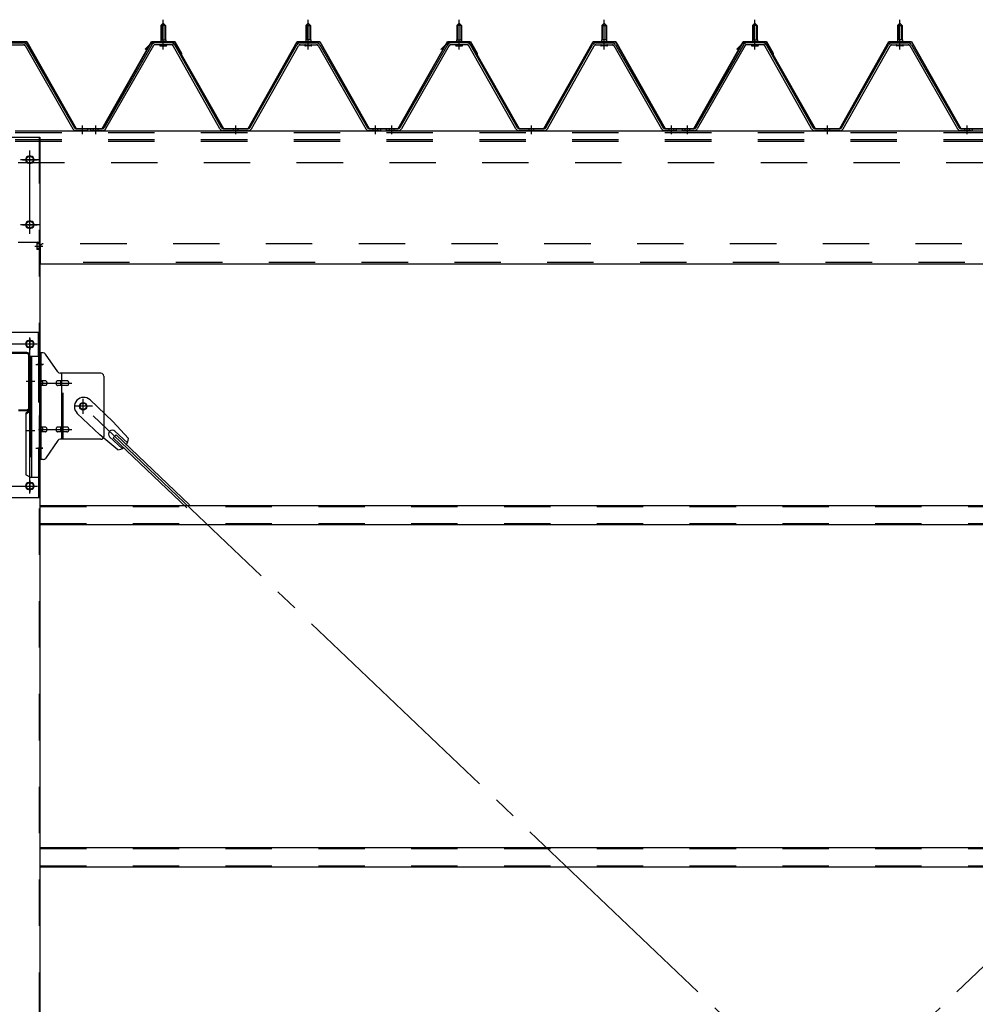
# Model space of a CAD drawing. Extents: x 868 to 32764, y 310 to 22484.
# Drawn here: x 21614 to 23262, y 17129 to 18826 of the extents above; entities that cross this region are included whole.
import ezdxf

# ---------------------------------------------------------------- set-up
doc = ezdxf.new("R2010")
doc.units = 0
doc.header["$LTSCALE"] = 80
for name, pattern in [('1PL-M', [15, 12, -1, 1, -1]), ('1PL-SL', [6.5, 5, -0.5, 0.5, -0.5]), ('HIDE-M', [2, 1, -1])]:
    doc.linetypes.add(name, pattern=pattern)
for name, color, linetype in [('パネル受フレ-ム', 1, 'CONTINUOUS'), ('ブレ-ス', 3, 'CONTINUOUS'), ('ブレ-ス取付金物', 2, 'CONTINUOUS'), ('ヨドル-フ88', 2, 'CONTINUOUS'), ('後柱', 3, 'CONTINUOUS'), ('後桁', 3, 'CONTINUOUS'), ('梁', 3, 'CONTINUOUS'), ('梁取付金具', 2, 'CONTINUOUS'), ('胴縁', 1, 'CONTINUOUS')]:
    doc.layers.add(name, color=color, linetype=linetype)

msp = doc.modelspace()

# ---------------------------------------------------------------- linework, layer by layer
at = {"layer": 'パネル受フレ-ム', "color": 6, "linetype": '1PL-M'}
for p, q in [((21861.9, 18775), (21861.9, 18826.5)), ((22111.9, 18775), (22111.9, 18826.5)), ((22371.9, 18775), (22371.9, 18826.5)), ((22371.9, 18775), (22371.9, 18826.5)), ((22621.9, 18775), (22621.9, 18826.5)), ((22621.9, 18775), (22621.9, 18826.5)), ((22881.9, 18775), (22881.9, 18826.5)), ((23131.9, 18775), (23131.9, 18826.5)), ((21722.9, 18629), (21722.9, 18644.2)), ((21745.9, 18629), (21745.9, 18644.2)), ((21986.9, 18629), (21986.9, 18644.2)), ((22227.9, 18629), (22227.9, 18644.2)), ((22255.9, 18629), (22255.9, 18644.2)), ((22255.9, 18629), (22255.9, 18644.2)), ((22496.9, 18629), (22496.9, 18644.2)), ((22496.9, 18629), (22496.9, 18644.2)), ((22737.9, 18629), (22737.9, 18644.2)), ((22737.9, 18629), (22737.9, 18644.2)), ((22765.9, 18629), (22765.9, 18644.2)), ((23006.9, 18629), (23006.9, 18644.2)), ((23247.9, 18629), (23247.9, 18644.2))]:
    msp.add_line(p, q, dxfattribs=at)
at = {"layer": 'パネル受フレ-ム'}
for p, q in [((21857.9, 18816.5), (21861.9, 18820.5)), ((21857.9, 18816.5), (21857.9, 18791.5)), ((21865.9, 18816.5), (21857.9, 18816.5)), ((21861.9, 18820.5), (21865.9, 18816.5)), ((21865.9, 18816.5), (21865.9, 18791.5)), ((22111.9, 18820.5), (22107.9, 18816.5)), ((22107.9, 18816.5), (22115.9, 18816.5)), ((22107.9, 18816.5), (22107.9, 18791.5)), ((22115.9, 18816.5), (22111.9, 18820.5)), ((22115.9, 18816.5), (22115.9, 18791.5)), ((22367.9, 18816.5), (22371.9, 18820.5)), ((22367.9, 18816.5), (22371.9, 18820.5)), ((22367.9, 18816.5), (22367.9, 18791.5)), ((22375.9, 18816.5), (22367.9, 18816.5)), ((22367.9, 18816.5), (22367.9, 18791.5)), ((22375.9, 18816.5), (22367.9, 18816.5)), ((22371.9, 18820.5), (22375.9, 18816.5)), ((22371.9, 18820.5), (22375.9, 18816.5)), ((22375.9, 18816.5), (22375.9, 18791.5)), ((22375.9, 18816.5), (22375.9, 18791.5)), ((22621.9, 18820.5), (22617.9, 18816.5)), ((22621.9, 18820.5), (22617.9, 18816.5)), ((22617.9, 18816.5), (22625.9, 18816.5)), ((22617.9, 18816.5), (22617.9, 18791.5)), ((22617.9, 18816.5), (22625.9, 18816.5)), ((22617.9, 18816.5), (22617.9, 18791.5)), ((22625.9, 18816.5), (22621.9, 18820.5)), ((22625.9, 18816.5), (22621.9, 18820.5)), ((22625.9, 18816.5), (22625.9, 18791.5)), ((22625.9, 18816.5), (22625.9, 18791.5)), ((22877.9, 18816.5), (22881.9, 18820.5)), ((22877.9, 18816.5), (22877.9, 18791.5)), ((22885.9, 18816.5), (22877.9, 18816.5)), ((22881.9, 18820.5), (22885.9, 18816.5)), ((22885.9, 18816.5), (22885.9, 18791.5)), ((23131.9, 18820.5), (23127.9, 18816.5)), ((23127.9, 18816.5), (23135.9, 18816.5)), ((23127.9, 18816.5), (23127.9, 18791.5)), ((23135.9, 18816.5), (23131.9, 18820.5)), ((23135.9, 18816.5), (23135.9, 18791.5)), ((21592.7, 18786.5), (21621.2, 18786.5)), ((21592.7, 18783.3), (21621.2, 18783.3)), ((21624, 18781.7), (21706.2, 18638.2)), ((21626.8, 18783.3), (21709, 18639.8)), ((21842.1, 18783.3), (21759.8, 18639.8)), ((21844.9, 18781.7), (21762.6, 18638.2)), ((21876.2, 18786.5), (21847.6, 18786.5)), ((21876.2, 18783.3), (21847.6, 18783.3)), ((21856, 18787.5), (21867.8, 18787.5)), ((21856, 18786.5), (21856, 18787.5)), ((21856.9, 18781.3), (21866.9, 18781.3)), ((21857.7, 18791.5), (21866.2, 18791.5)), ((21857.7, 18791.5), (21857.7, 18787.5)), ((21866.2, 18791.5), (21866.2, 18787.5)), ((21867.8, 18787.5), (21867.8, 18786.5)), ((21959.7, 18638.2), (21879, 18781.6)), ((21962.5, 18639.8), (21881.8, 18783.2)), ((22011.3, 18639.8), (22092.1, 18783.2)), ((22014.1, 18638.2), (22094.9, 18781.6)), ((22097.7, 18786.5), (22126.2, 18786.5)), ((22097.7, 18783.3), (22126.2, 18783.3)), ((22106, 18787.5), (22106, 18786.5)), ((22117.8, 18787.5), (22106, 18787.5)), ((22116.9, 18781.3), (22106.9, 18781.3)), ((22107.7, 18791.5), (22107.7, 18787.5)), ((22116.2, 18791.5), (22107.7, 18791.5)), ((22116.2, 18791.5), (22116.2, 18787.5)), ((22117.8, 18786.5), (22117.8, 18787.5)), ((22129, 18781.7), (22211.2, 18638.2)), ((22131.8, 18783.3), (22214, 18639.8)), ((22352.1, 18783.3), (22269.8, 18639.8)), ((22352.1, 18783.3), (22269.8, 18639.8)), ((22354.9, 18781.7), (22272.6, 18638.2)), ((22354.9, 18781.7), (22272.6, 18638.2)), ((22386.2, 18786.5), (22357.6, 18786.5)), ((22386.2, 18786.5), (22357.6, 18786.5)), ((22386.2, 18783.3), (22357.6, 18783.3)), ((22386.2, 18783.3), (22357.6, 18783.3)), ((22366, 18787.5), (22377.8, 18787.5)), ((22366, 18786.5), (22366, 18787.5)), ((22366, 18787.5), (22377.8, 18787.5)), ((22366, 18786.5), (22366, 18787.5)), ((22366.9, 18781.3), (22376.9, 18781.3)), ((22366.9, 18781.3), (22376.9, 18781.3)), ((22367.7, 18791.5), (22376.2, 18791.5)), ((22367.7, 18791.5), (22367.7, 18787.5)), ((22367.7, 18791.5), (22376.2, 18791.5)), ((22367.7, 18791.5), (22367.7, 18787.5)), ((22376.2, 18791.5), (22376.2, 18787.5)), ((22376.2, 18791.5), (22376.2, 18787.5)), ((22377.8, 18787.5), (22377.8, 18786.5)), ((22377.8, 18787.5), (22377.8, 18786.5)), ((22469.7, 18638.2), (22389, 18781.6)), ((22469.7, 18638.2), (22389, 18781.6)), ((22472.5, 18639.8), (22391.8, 18783.2)), ((22472.5, 18639.8), (22391.8, 18783.2)), ((22521.3, 18639.8), (22602.1, 18783.2)), ((22521.3, 18639.8), (22602.1, 18783.2)), ((22524.1, 18638.2), (22604.9, 18781.6)), ((22524.1, 18638.2), (22604.9, 18781.6)), ((22607.7, 18786.5), (22636.2, 18786.5)), ((22607.7, 18786.5), (22636.2, 18786.5)), ((22607.7, 18783.3), (22636.2, 18783.3)), ((22607.7, 18783.3), (22636.2, 18783.3)), ((22616, 18787.5), (22616, 18786.5)), ((22627.8, 18787.5), (22616, 18787.5)), ((22616, 18787.5), (22616, 18786.5)), ((22627.8, 18787.5), (22616, 18787.5)), ((22626.9, 18781.3), (22616.9, 18781.3)), ((22626.9, 18781.3), (22616.9, 18781.3)), ((22617.7, 18791.5), (22617.7, 18787.5)), ((22626.2, 18791.5), (22617.7, 18791.5)), ((22617.7, 18791.5), (22617.7, 18787.5)), ((22626.2, 18791.5), (22617.7, 18791.5)), ((22626.2, 18791.5), (22626.2, 18787.5)), ((22626.2, 18791.5), (22626.2, 18787.5)), ((22627.8, 18786.5), (22627.8, 18787.5)), ((22627.8, 18786.5), (22627.8, 18787.5)), ((22639, 18781.7), (22721.2, 18638.2)), ((22639, 18781.7), (22721.2, 18638.2)), ((22641.8, 18783.3), (22724, 18639.8)), ((22641.8, 18783.3), (22724, 18639.8)), ((22862.1, 18783.3), (22779.8, 18639.8)), ((22864.9, 18781.7), (22782.6, 18638.2)), ((22896.2, 18786.5), (22867.6, 18786.5)), ((22896.2, 18783.3), (22867.6, 18783.3)), ((22876, 18787.5), (22887.8, 18787.5)), ((22876, 18786.5), (22876, 18787.5)), ((22876.9, 18781.3), (22886.9, 18781.3)), ((22877.7, 18791.5), (22886.2, 18791.5)), ((22877.7, 18791.5), (22877.7, 18787.5)), ((22886.2, 18791.5), (22886.2, 18787.5)), ((22887.8, 18787.5), (22887.8, 18786.5)), ((22979.7, 18638.2), (22899, 18781.6)), ((22982.5, 18639.8), (22901.8, 18783.2)), ((23031.3, 18639.8), (23112.1, 18783.2)), ((23034.1, 18638.2), (23114.9, 18781.6)), ((23117.7, 18786.5), (23146.2, 18786.5)), ((23117.7, 18783.3), (23146.2, 18783.3)), ((23126, 18787.5), (23126, 18786.5)), ((23137.8, 18787.5), (23126, 18787.5)), ((23136.9, 18781.3), (23126.9, 18781.3)), ((23127.7, 18791.5), (23127.7, 18787.5)), ((23136.2, 18791.5), (23127.7, 18791.5)), ((23136.2, 18791.5), (23136.2, 18787.5)), ((23137.8, 18786.5), (23137.8, 18787.5)), ((23149, 18781.7), (23231.2, 18638.2)), ((23151.8, 18783.3), (23234, 18639.8)), ((21729.9, 18635), (21710.9, 18635)), ((21711.8, 18638.2), (21731.9, 18638.2)), ((21711.8, 18635), (21731.9, 18635)), ((21731.9, 18635), (21731.9, 18638.2)), ((21736.9, 18635), (21736.9, 18638.2)), ((21757.1, 18638.2), (21736.9, 18638.2)), ((21736.9, 18635), (21736.9, 18638.2)), ((21757.1, 18635), (21736.9, 18635)), ((22008.6, 18638.2), (21965.3, 18638.2)), ((22008.6, 18635), (21965.3, 18635)), ((22234.9, 18635), (22215.9, 18635)), ((22216.8, 18638.2), (22236.9, 18638.2)), ((22216.8, 18635), (22236.9, 18635)), ((22236.9, 18635), (22236.9, 18638.2)), ((22246.9, 18635), (22246.9, 18638.2)), ((22267.1, 18638.2), (22246.9, 18638.2)), ((22246.9, 18635), (22246.9, 18638.2)), ((22246.9, 18635), (22246.9, 18638.2)), ((22267.1, 18638.2), (22246.9, 18638.2)), ((22246.9, 18635), (22246.9, 18638.2)), ((22267.1, 18635), (22246.9, 18635)), ((22267.1, 18635), (22246.9, 18635)), ((22518.6, 18638.2), (22475.3, 18638.2)), ((22518.6, 18638.2), (22475.3, 18638.2)), ((22518.6, 18635), (22475.3, 18635)), ((22518.6, 18635), (22475.3, 18635)), ((22744.9, 18635), (22725.9, 18635)), ((22744.9, 18635), (22725.9, 18635)), ((22726.8, 18638.2), (22746.9, 18638.2)), ((22726.8, 18638.2), (22746.9, 18638.2)), ((22726.8, 18635), (22746.9, 18635)), ((22726.8, 18635), (22746.9, 18635)), ((22746.9, 18635), (22746.9, 18638.2)), ((22746.9, 18635), (22746.9, 18638.2)), ((22756.9, 18635), (22756.9, 18638.2)), ((22777.1, 18638.2), (22756.9, 18638.2)), ((22756.9, 18635), (22756.9, 18638.2)), ((22777.1, 18635), (22756.9, 18635)), ((23028.6, 18638.2), (22985.3, 18638.2)), ((23028.6, 18635), (22985.3, 18635)), ((23254.9, 18635), (23235.9, 18635)), ((23236.8, 18638.2), (23256.9, 18638.2)), ((23236.8, 18635), (23256.9, 18635)), ((23256.9, 18635), (23256.9, 18638.2))]:
    msp.add_line(p, q, dxfattribs=at)
at = {"layer": 'パネル受フレ-ム', "color": 6}
for p, q in [((21858.9, 18816.5), (21858.6, 18817.1)), ((21858.9, 18816.5), (21858.9, 18791.5)), ((21864.9, 18816.5), (21865.3, 18817.1)), ((21864.9, 18816.5), (21864.9, 18791.5)), ((22108.9, 18816.5), (22108.6, 18817.1)), ((22108.9, 18816.5), (22108.9, 18791.5)), ((22114.9, 18816.5), (22115.3, 18817.1)), ((22114.9, 18816.5), (22114.9, 18791.5)), ((22368.9, 18816.5), (22368.6, 18817.1)), ((22368.9, 18816.5), (22368.6, 18817.1)), ((22368.9, 18816.5), (22368.9, 18791.5)), ((22368.9, 18816.5), (22368.9, 18791.5)), ((22374.9, 18816.5), (22375.3, 18817.1)), ((22374.9, 18816.5), (22375.3, 18817.1)), ((22374.9, 18816.5), (22374.9, 18791.5)), ((22374.9, 18816.5), (22374.9, 18791.5)), ((22618.9, 18816.5), (22618.6, 18817.1)), ((22618.9, 18816.5), (22618.6, 18817.1)), ((22618.9, 18816.5), (22618.9, 18791.5)), ((22618.9, 18816.5), (22618.9, 18791.5)), ((22624.9, 18816.5), (22625.3, 18817.1)), ((22624.9, 18816.5), (22625.3, 18817.1)), ((22624.9, 18816.5), (22624.9, 18791.5)), ((22624.9, 18816.5), (22624.9, 18791.5)), ((22878.9, 18816.5), (22878.6, 18817.1)), ((22878.9, 18816.5), (22878.9, 18791.5)), ((22884.9, 18816.5), (22885.3, 18817.1)), ((22884.9, 18816.5), (22884.9, 18791.5)), ((23128.9, 18816.5), (23128.6, 18817.1)), ((23128.9, 18816.5), (23128.9, 18791.5)), ((23134.9, 18816.5), (23135.3, 18817.1)), ((23134.9, 18816.5), (23134.9, 18791.5))]:
    msp.add_line(p, q, dxfattribs=at)
at = {"layer": 'パネル受フレ-ム', "color": 6, "linetype": 'HIDE-M'}
for p, q in [((21741.9, 18635), (21741.9, 18638.2)), ((21749.9, 18635), (21749.9, 18638.2)), ((21982.9, 18635), (21982.9, 18638.2)), ((21990.9, 18635), (21990.9, 18638.2)), ((22223.9, 18635), (22223.9, 18638.2)), ((22231.9, 18635), (22231.9, 18638.2)), ((22251.9, 18635), (22251.9, 18638.2)), ((22251.9, 18635), (22251.9, 18638.2)), ((22259.9, 18635), (22259.9, 18638.2)), ((22259.9, 18635), (22259.9, 18638.2)), ((22492.9, 18635), (22492.9, 18638.2)), ((22492.9, 18635), (22492.9, 18638.2)), ((22500.9, 18635), (22500.9, 18638.2)), ((22500.9, 18635), (22500.9, 18638.2)), ((22733.9, 18635), (22733.9, 18638.2)), ((22733.9, 18635), (22733.9, 18638.2)), ((22741.9, 18635), (22741.9, 18638.2)), ((22741.9, 18635), (22741.9, 18638.2)), ((22761.9, 18635), (22761.9, 18638.2)), ((22769.9, 18635), (22769.9, 18638.2)), ((23002.9, 18635), (23002.9, 18638.2)), ((23010.9, 18635), (23010.9, 18638.2)), ((23243.9, 18635), (23243.9, 18638.2)), ((23251.9, 18635), (23251.9, 18638.2))]:
    msp.add_line(p, q, dxfattribs=at)
at = {"layer": 'パネル受フレ-ム'}
for centre, radius, start, end in [((21621.2, 18780.1), 6.4, 29.8197, 90), ((21621.2, 18780.1), 3.2, 29.8197, 90), ((21847.6, 18780.1), 6.4, 90, 150.1803), ((21847.6, 18780.1), 3.2, 90, 150.1803), ((21856.9, 18782.3), 1, 90, 270), ((21866.9, 18782.3), 1, 270, 90), ((21876.2, 18780.1), 6.4, 29.3816, 90), ((21876.2, 18780.1), 3.2, 29.3816, 90), ((22097.7, 18780.1), 6.4, 90, 150.6184), ((22097.7, 18780.1), 3.2, 90, 150.6184), ((22106.9, 18782.3), 1, 90, 270), ((22116.9, 18782.3), 1, 270, 90), ((22126.2, 18780.1), 6.4, 29.8197, 90), ((22126.2, 18780.1), 3.2, 29.8197, 90), ((22357.6, 18780.1), 6.4, 90, 150.1803), ((22357.6, 18780.1), 6.4, 90, 150.1803), ((22357.6, 18780.1), 3.2, 90, 150.1803), ((22357.6, 18780.1), 3.2, 90, 150.1803), ((22366.9, 18782.3), 1, 90, 270), ((22366.9, 18782.3), 1, 90, 270), ((22376.9, 18782.3), 1, 270, 90), ((22376.9, 18782.3), 1, 270, 90), ((22386.2, 18780.1), 6.4, 29.3816, 90), ((22386.2, 18780.1), 6.4, 29.3816, 90), ((22386.2, 18780.1), 3.2, 29.3816, 90), ((22386.2, 18780.1), 3.2, 29.3816, 90), ((22607.7, 18780.1), 6.4, 90, 150.6184), ((22607.7, 18780.1), 6.4, 90, 150.6184), ((22607.7, 18780.1), 3.2, 90, 150.6184), ((22607.7, 18780.1), 3.2, 90, 150.6184), ((22616.9, 18782.3), 1, 90, 270), ((22616.9, 18782.3), 1, 90, 270), ((22626.9, 18782.3), 1, 270, 90), ((22626.9, 18782.3), 1, 270, 90), ((22636.2, 18780.1), 6.4, 29.8197, 90), ((22636.2, 18780.1), 6.4, 29.8197, 90), ((22636.2, 18780.1), 3.2, 29.8197, 90), ((22636.2, 18780.1), 3.2, 29.8197, 90), ((22867.6, 18780.1), 6.4, 90, 150.1803), ((22867.6, 18780.1), 3.2, 90, 150.1803), ((22876.9, 18782.3), 1, 90, 270), ((22886.9, 18782.3), 1, 270, 90), ((22896.2, 18780.1), 6.4, 29.3816, 90), ((22896.2, 18780.1), 3.2, 29.3816, 90), ((23117.7, 18780.1), 6.4, 90, 150.6184), ((23117.7, 18780.1), 3.2, 90, 150.6184), ((23126.9, 18782.3), 1, 90, 270), ((23136.9, 18782.3), 1, 270, 90), ((23146.2, 18780.1), 6.4, 29.8197, 90), ((23146.2, 18780.1), 3.2, 29.8197, 90), ((21711.8, 18641.4), 3.2, 209.8197, 270), ((21757.1, 18641.4), 3.2, 270, 330.1803), ((21965.3, 18641.4), 3.2, 209.3816, 270), ((22008.6, 18641.4), 3.2, 270, 330.6184), ((22216.8, 18641.4), 3.2, 209.8197, 270), ((22267.1, 18641.4), 3.2, 270, 330.1803), ((22267.1, 18641.4), 3.2, 270, 330.1803), ((22475.3, 18641.4), 3.2, 209.3816, 270), ((22475.3, 18641.4), 3.2, 209.3816, 270), ((22518.6, 18641.4), 3.2, 270, 330.6184), ((22518.6, 18641.4), 3.2, 270, 330.6184), ((22726.8, 18641.4), 3.2, 209.8197, 270), ((22726.8, 18641.4), 3.2, 209.8197, 270), ((22777.1, 18641.4), 3.2, 270, 330.1803), ((22985.3, 18641.4), 3.2, 209.3816, 270), ((23028.6, 18641.4), 3.2, 270, 330.6184), ((23236.8, 18641.4), 3.2, 209.8197, 270), ((21711.8, 18641.4), 6.4, 209.8197, 270), ((21757.1, 18641.4), 6.4, 270, 330.1803), ((21965.3, 18641.4), 6.4, 209.3816, 270), ((22008.6, 18641.4), 6.4, 270, 330.6184), ((22216.8, 18641.4), 6.4, 209.8197, 270), ((22267.1, 18641.4), 6.4, 270, 330.1803), ((22267.1, 18641.4), 6.4, 270, 330.1803), ((22475.3, 18641.4), 6.4, 209.3816, 270), ((22475.3, 18641.4), 6.4, 209.3816, 270), ((22518.6, 18641.4), 6.4, 270, 330.6184), ((22518.6, 18641.4), 6.4, 270, 330.6184), ((22726.8, 18641.4), 6.4, 209.8197, 270), ((22726.8, 18641.4), 6.4, 209.8197, 270), ((22777.1, 18641.4), 6.4, 270, 330.1803), ((22985.3, 18641.4), 6.4, 209.3816, 270), ((23028.6, 18641.4), 6.4, 270, 330.6184), ((23236.8, 18641.4), 6.4, 209.8197, 270)]:
    msp.add_arc(centre, radius, start, end, dxfattribs=at)
at = {"layer": 'ブレ-ス'}
for p, q in [((21735.7, 18170.9), (21774.8, 18133.6)), ((21713.6, 18147.7), (21752.7, 18110.5)), ((21801.9, 18104.2), (21774.8, 18133.6)), ((21778.7, 18117.1), (21800.1, 18096.7)), ((21783.5, 18084.9), (21752.7, 18110.5)), ((21769.5, 18107.3), (21790.9, 18087)), ((21775.8, 18105.7), (21780.7, 18110.8)), ((21775.8, 18105.7), (21902.5, 17985)), ((21780.7, 18110.8), (21907.4, 17990.1))]:
    msp.add_line(p, q, dxfattribs=at)
at = {"layer": 'ブレ-ス', "color": 6, "linetype": '1PL-SL'}
for p, q in [((21723.9, 15716), (24289.9, 18160)), ((24289.9, 15716), (21723.9, 18160))]:
    msp.add_line(p, q, dxfattribs=at)
at = {"layer": 'ブレ-ス'}
msp.add_circle((21723.9, 18160), 5.5, dxfattribs=at)
for centre, radius, start, end in [((21724.7, 18159.3), 16, 46.3946, 226.3946), ((21774.1, 18112.2), 6.7, 46.3946, 226.3946), ((21781.9, 18104.8), 20, 326.4732, 358.2302), ((21781.9, 18104.8), 20, 274.5589, 306.3159)]:
    msp.add_arc(centre, radius, start, end, dxfattribs=at)
at = {"layer": 'ブレ-ス取付金物'}
for p, q in [((21654.8, 18252), (21649.4, 18252)), ((21649.4, 18068), (21649.4, 18252)), ((21651.7, 18068), (21651.7, 18252)), ((21679.9, 18219.2), (21658.9, 18249.8)), ((21754.4, 18217), (21684.1, 18217)), ((21687.1, 18103), (21687.1, 18217)), ((21651.7, 18212), (21649.4, 18212)), ((21658.2, 18204), (21651.7, 18204)), ((21686.1, 18204), (21679.6, 18204)), ((21695.9, 18204), (21687.1, 18204)), ((21759.4, 18212), (21759.4, 18108)), ((21658.2, 18196), (21651.7, 18196)), ((21686.1, 18196), (21679.6, 18196)), ((21695.9, 18196), (21687.1, 18196)), ((21658.2, 18124), (21651.7, 18124)), ((21658.2, 18116), (21651.7, 18116)), ((21686.1, 18124), (21679.6, 18124)), ((21686.1, 18116), (21679.6, 18116)), ((21695.9, 18124), (21687.1, 18124)), ((21695.9, 18116), (21687.1, 18116)), ((21651.7, 18108), (21649.4, 18108)), ((21679.9, 18100.8), (21658.9, 18070.2)), ((21754.4, 18103), (21684.1, 18103)), ((21654.8, 18068), (21649.4, 18068))]:
    msp.add_line(p, q, dxfattribs=at)
at = {"layer": 'ブレ-ス取付金物', "color": 6, "linetype": '1PL-SL'}
for p, q in [((21655.5, 18232), (21644.4, 18232)), ((21646.9, 18200), (21704.3, 18200)), ((21723.9, 18147), (21723.9, 18172.9)), ((21739.9, 18160), (21708.1, 18160)), ((21646.9, 18120), (21704.3, 18120)), ((21654.4, 18088), (21645.5, 18088))]:
    msp.add_line(p, q, dxfattribs=at)
at = {"layer": 'ブレ-ス取付金物', "color": 6, "linetype": 'HIDE-M'}
msp.add_line((21689.4, 18103), (21689.4, 18217), dxfattribs=at)
at = {"layer": 'ブレ-ス取付金物'}
msp.add_circle((21723.9, 18160), 6.5, dxfattribs=at)
for centre, radius, start, end in [((21654.8, 18247), 5, 34.439, 90), ((21654.8, 18247), 5, 34.439, 90), ((21684.1, 18222), 5, 214.439, 270), ((21754.4, 18212), 5, 0, 90), ((21651.7, 18202.4), 1.61, 56.4659, 90), ((21651, 18201.2), 2.98, 32.0054, 56.4659), ((21649.8, 18200.5), 4.4, 14.5143, 32.0054), ((21649.8, 18199.5), 4.4, 327.9946, 345.4857), ((21647.8, 18200), 6.38, 360, 14.5143), ((21647.8, 18200), 6.38, 345.4857, 0), ((21658.2, 18200.9), 3.07, 64.6677, 90), ((21658, 18200.5), 3.57, 41.1859, 64.6677), ((21657.7, 18200.2), 4.01, 19.9224, 41.1859), ((21657.7, 18199.8), 4.01, 318.8141, 340.0776), ((21657.2, 18200), 4.56, 0, 19.9224), ((21657.2, 18200), 4.56, 340.0776, 360), ((21683.5, 18200), 6.38, 165.4857, 180), ((21683.5, 18200), 6.38, 180, 194.5143), ((21681.6, 18200.5), 4.4, 147.9946, 165.4857), ((21681.6, 18199.5), 4.4, 194.5143, 212.0054), ((21680.4, 18201.2), 2.98, 123.5341, 147.9946), ((21679.6, 18202.4), 1.61, 90, 123.5341), ((21691, 18200), 6.38, 165.4857, 180), ((21691, 18200), 6.38, 180, 194.5143), ((21689.1, 18200.5), 4.4, 147.9946, 165.4857), ((21689.1, 18199.5), 4.4, 194.5143, 212.0054), ((21687.9, 18201.2), 2.98, 123.5341, 147.9946), ((21687.1, 18202.4), 1.61, 90, 123.5341), ((21695.9, 18200.9), 3.07, 64.6677, 90), ((21695.7, 18200.5), 3.57, 41.1859, 64.6677), ((21695.4, 18200.2), 4.01, 19.9224, 41.1859), ((21695.4, 18199.8), 4.01, 318.8141, 340.0776), ((21694.9, 18200), 4.56, 0, 19.9224), ((21694.9, 18200), 4.56, 340.0776, 360), ((21651.7, 18197.6), 1.61, 270, 303.5341), ((21651, 18198.7), 2.98, 303.5341, 327.9946), ((21658.2, 18199.1), 3.07, 270, 295.3323), ((21658, 18199.5), 3.57, 295.3323, 318.8141), ((21680.4, 18198.7), 2.98, 212.0054, 236.4659), ((21679.6, 18197.6), 1.61, 236.4659, 270), ((21687.9, 18198.7), 2.98, 212.0054, 236.4659), ((21687.1, 18197.6), 1.61, 236.4659, 270), ((21695.9, 18199.1), 3.07, 270, 295.3323), ((21695.7, 18199.5), 3.57, 295.3323, 318.8141), ((21651.7, 18122.4), 1.61, 56.4659, 90), ((21651.7, 18117.6), 1.61, 270, 303.5341), ((21651, 18121.2), 2.98, 32.0054, 56.4659), ((21651, 18118.7), 2.98, 303.5341, 327.9946), ((21649.8, 18120.5), 4.4, 14.5143, 32.0054), ((21649.8, 18119.5), 4.4, 327.9946, 345.4857), ((21647.8, 18120), 6.38, 360, 14.5143), ((21647.8, 18120), 6.38, 345.4857, 0), ((21658.2, 18120.9), 3.07, 64.6677, 90), ((21658.2, 18119.1), 3.07, 270, 295.3323), ((21658, 18120.5), 3.57, 41.1859, 64.6677), ((21658, 18119.5), 3.57, 295.3323, 318.8141), ((21657.7, 18120.2), 4.01, 19.9224, 41.1859), ((21657.7, 18119.8), 4.01, 318.8141, 340.0776), ((21657.2, 18120), 4.56, 0, 19.9224), ((21657.2, 18120), 4.56, 340.0776, 360), ((21683.5, 18120), 6.38, 165.4857, 180), ((21683.5, 18120), 6.38, 180, 194.5143), ((21681.6, 18120.5), 4.4, 147.9946, 165.4857), ((21681.6, 18119.5), 4.4, 194.5143, 212.0054), ((21680.4, 18121.2), 2.98, 123.5341, 147.9946), ((21680.4, 18118.7), 2.98, 212.0054, 236.4659), ((21679.6, 18122.4), 1.61, 90, 123.5341), ((21679.6, 18117.6), 1.61, 236.4659, 270), ((21691, 18120), 6.38, 165.4857, 180), ((21691, 18120), 6.38, 180, 194.5143), ((21689.1, 18120.5), 4.4, 147.9946, 165.4857), ((21689.1, 18119.5), 4.4, 194.5143, 212.0054), ((21687.9, 18121.2), 2.98, 123.5341, 147.9946), ((21687.9, 18118.7), 2.98, 212.0054, 236.4659), ((21687.1, 18122.4), 1.61, 90, 123.5341), ((21687.1, 18117.6), 1.61, 236.4659, 270), ((21695.9, 18120.9), 3.07, 64.6677, 90), ((21695.9, 18119.1), 3.07, 270, 295.3323), ((21695.7, 18120.5), 3.57, 41.1859, 64.6677), ((21695.7, 18119.5), 3.57, 295.3323, 318.8141), ((21695.4, 18120.2), 4.01, 19.9224, 41.1859), ((21695.4, 18119.8), 4.01, 318.8141, 340.0776), ((21694.9, 18120), 4.56, 0, 19.9224), ((21694.9, 18120), 4.56, 340.0776, 360), ((21684.1, 18098), 5, 90, 145.561), ((21754.4, 18108), 5, 270, 0), ((21654.8, 18073), 5, 270, 325.561)]:
    msp.add_arc(centre, radius, start, end, dxfattribs=at)
at = {"layer": 'ヨドル-フ88'}
for p, q in [((21586.6, 18788.7), (21626.6, 18788.7)), ((21586.9, 18788.2), (21626.3, 18788.2)), ((21626.3, 18788.2), (21711.3, 18638.2)), ((21626.6, 18788.7), (21711.6, 18638.7)), ((21756.8, 18638.7), (21841.8, 18788.7)), ((21757.1, 18638.2), (21842.1, 18788.2)), ((21830.9, 18775.7), (21842.9, 18787.7)), ((21831.2, 18775.3), (21830.9, 18775.7)), ((21831.2, 18775.3), (21843.1, 18787.2)), ((21841.8, 18788.7), (21881.8, 18788.7)), ((21842.1, 18788.2), (21881.5, 18788.2)), ((21842.9, 18787.7), (21877.9, 18787.7)), ((21843.1, 18787.2), (21877.7, 18787.2)), ((21877.7, 18787.2), (21885.4, 18778.7)), ((21877.9, 18787.7), (21885.8, 18779)), ((21881.5, 18788.2), (21892.8, 18768.6)), ((21881.8, 18788.7), (21893.3, 18768.8)), ((21885.4, 18778.7), (21965.3, 18638.2)), ((21885.8, 18779), (21965.6, 18638.7)), ((22008.3, 18638.7), (22093, 18788.7)), ((22008.6, 18638.2), (22093.3, 18788.2)), ((22093, 18788.7), (22132.1, 18788.7)), ((22093.3, 18788.2), (22131.8, 18788.2)), ((22131.8, 18788.2), (22216.8, 18638.2)), ((22132.1, 18788.7), (22217.1, 18638.7)), ((22266.8, 18638.7), (22351.8, 18788.7)), ((22267.1, 18638.2), (22352.1, 18788.2)), ((22340.9, 18775.7), (22352.9, 18787.7)), ((22341.2, 18775.3), (22340.9, 18775.7)), ((22341.2, 18775.3), (22353.1, 18787.2)), ((22351.8, 18788.7), (22391.8, 18788.7)), ((22352.1, 18788.2), (22391.5, 18788.2)), ((22352.9, 18787.7), (22387.9, 18787.7)), ((22353.1, 18787.2), (22387.7, 18787.2)), ((22387.7, 18787.2), (22395.4, 18778.7)), ((22387.9, 18787.7), (22395.8, 18779)), ((22391.5, 18788.2), (22402.8, 18768.6)), ((22391.8, 18788.7), (22403.3, 18768.8)), ((22395.4, 18778.7), (22475.3, 18638.2)), ((22395.8, 18779), (22475.6, 18638.7)), ((22518.3, 18638.7), (22603, 18788.7)), ((22518.6, 18638.2), (22603.3, 18788.2)), ((22603, 18788.7), (22642.1, 18788.7)), ((22603.3, 18788.2), (22641.8, 18788.2)), ((22641.8, 18788.2), (22726.8, 18638.2)), ((22642.1, 18788.7), (22727.1, 18638.7)), ((22776.8, 18638.7), (22861.8, 18788.7)), ((22777.1, 18638.2), (22862.1, 18788.2)), ((22850.9, 18775.7), (22862.9, 18787.7)), ((22851.2, 18775.3), (22850.9, 18775.7)), ((22851.2, 18775.3), (22863.1, 18787.2)), ((22861.8, 18788.7), (22901.8, 18788.7)), ((22862.1, 18788.2), (22901.5, 18788.2)), ((22862.9, 18787.7), (22897.9, 18787.7)), ((22863.1, 18787.2), (22897.7, 18787.2)), ((22897.7, 18787.2), (22905.4, 18778.7)), ((22897.9, 18787.7), (22905.8, 18779)), ((22901.5, 18788.2), (22912.8, 18768.6)), ((22901.8, 18788.7), (22913.3, 18768.8)), ((22905.4, 18778.7), (22985.3, 18638.2)), ((22905.8, 18779), (22985.6, 18638.7)), ((23028.3, 18638.7), (23113, 18788.7)), ((23028.6, 18638.2), (23113.3, 18788.2)), ((23113, 18788.7), (23152.1, 18788.7)), ((23113.3, 18788.2), (23151.8, 18788.2)), ((23151.8, 18788.2), (23236.8, 18638.2)), ((23152.1, 18788.7), (23237.1, 18638.7)), ((21892.8, 18768.6), (21892.8, 18762.8)), ((21893.3, 18768.8), (21893.3, 18762.8)), ((22402.8, 18768.6), (22402.8, 18762.8)), ((22403.3, 18762.8), (22402.8, 18762.8)), ((22403.3, 18768.8), (22403.3, 18762.8)), ((22912.8, 18768.6), (22912.8, 18762.8)), ((22913.3, 18762.8), (22912.8, 18762.8)), ((22913.3, 18768.8), (22913.3, 18762.8)), ((21711.3, 18638.2), (21757.1, 18638.2)), ((21711.6, 18638.7), (21756.8, 18638.7)), ((21965.3, 18638.2), (22008.6, 18638.2)), ((21965.6, 18638.7), (22008.3, 18638.7)), ((22216.8, 18638.2), (22267.1, 18638.2)), ((22217.1, 18638.7), (22266.8, 18638.7)), ((22475.3, 18638.2), (22518.6, 18638.2)), ((22475.6, 18638.7), (22518.3, 18638.7)), ((22726.8, 18638.2), (22777.1, 18638.2)), ((22727.1, 18638.7), (22776.8, 18638.7)), ((22985.3, 18638.2), (23028.6, 18638.2)), ((22985.6, 18638.7), (23028.3, 18638.7)), ((23236.8, 18638.2), (23287.1, 18638.2)), ((23237.1, 18638.7), (23286.8, 18638.7))]:
    msp.add_line(p, q, dxfattribs=at)
at = {"layer": '後柱'}
for p, q in [((21564.4, 18624), (21649.4, 18624)), ((21649.4, 18624), (21649.4, 15434)), ((21633.4, 18591), (21630.4, 18591)), ((21630.4, 18579), (21633.4, 18579)), ((21633.4, 18479), (21630.4, 18479)), ((21630.4, 18467), (21633.4, 18467)), ((21633.4, 18273.5), (21630.4, 18273.5)), ((21630.4, 18261.5), (21633.4, 18261.5)), ((21633.4, 18028.5), (21630.4, 18028.5)), ((21630.4, 18016.5), (21633.4, 18016.5))]:
    msp.add_line(p, q, dxfattribs=at)
at = {"layer": '後柱', "color": 6, "linetype": 'HIDE-M'}
for p, q in [((21647.8, 18624), (21647.8, 15434)), ((21643.8, 18441.6), (21643.8, 18430.4)), ((21647.4, 18441.6), (21643.8, 18441.6)), ((21648.7, 18440.5), (21643.8, 18440.5)), ((21647.4, 18440), (21643.8, 18440)), ((21647.4, 18432), (21643.8, 18432)), ((21648.7, 18431.5), (21643.8, 18431.5)), ((21647.4, 18430.4), (21643.8, 18430.4)), ((21647.8, 18238), (21649.4, 18238)), ((21647.8, 18226), (21649.4, 18226)), ((21647.8, 18094), (21649.4, 18094)), ((21647.8, 18082), (21649.4, 18082))]:
    msp.add_line(p, q, dxfattribs=at)
at = {"layer": '後柱', "color": 6, "linetype": '1PL-SL'}
for p, q in [((21631.9, 18462), (21631.9, 18596)), ((21619.4, 18585), (21644.4, 18585)), ((21619.4, 18473), (21644.4, 18473)), ((21640.4, 18436), (21654.4, 18436)), ((21640.4, 18436), (21654.4, 18436)), ((21619.4, 18267.5), (21644.4, 18267.5)), ((21631.9, 18009.5), (21631.9, 18278.5)), ((21642.1, 18232), (21654.4, 18232)), ((21642.1, 18088), (21654.4, 18088)), ((21619.4, 18022.5), (21644.4, 18022.5))]:
    msp.add_line(p, q, dxfattribs=at)
at = {"layer": '後柱'}
for centre, start, end in [((21630.4, 18585), 90, 270), ((21633.4, 18585), 270, 90), ((21630.4, 18473), 90, 270), ((21633.4, 18473), 270, 90), ((21630.4, 18267.5), 90, 270), ((21633.4, 18267.5), 270, 90), ((21630.4, 18022.5), 90, 270), ((21633.4, 18022.5), 270, 90)]:
    msp.add_arc(centre, 6, start, end, dxfattribs=at)
at = {"layer": '後柱', "color": 6, "linetype": 'HIDE-M'}
for centre, radius, start, end in [((21647.4, 18442), 0.4, 270, 0), ((21647.4, 18442), 2, 270, 0), ((21647.4, 18430), 2, 0, 90), ((21647.4, 18430), 0.4, 0, 90)]:
    msp.add_arc(centre, radius, start, end, dxfattribs=at)
at = {"layer": '後桁'}
for p, q in [((21606.9, 18635), (24406.9, 18635)), ((21611.9, 18443), (21644.9, 18443)), ((21649.9, 18438), (21649.9, 18405)), ((21649.9, 18409.8), (21649.9, 18405)), ((24363.9, 18405), (21649.9, 18405))]:
    msp.add_line(p, q, dxfattribs=at)
at = {"layer": '後桁', "color": 6, "linetype": 'HIDE-M'}
for p, q in [((21606.9, 18632.2), (24406.9, 18632.2)), ((21606.9, 18620), (24406.9, 18620)), ((21606.9, 18617.2), (24406.9, 18617.2)), ((21611.9, 18580), (24401.9, 18580)), ((24358.9, 18440), (21654.9, 18440)), ((24363.9, 18407.8), (21649.9, 18407.8))]:
    msp.add_line(p, q, dxfattribs=at)
at = {"layer": '後桁', "color": 6, "linetype": '1PL-SL'}
for p, q in [((21631.9, 18457), (21631.9, 18601)), ((21647.9, 18585), (21615.9, 18585)), ((21647.9, 18473), (21615.9, 18473))]:
    msp.add_line(p, q, dxfattribs=at)
at = {"layer": '後桁'}
for centre in [(21631.9, 18585), (21631.9, 18473)]:
    msp.add_circle(centre, 6, dxfattribs=at)
msp.add_arc((21644.9, 18438), 5, 0, 90, dxfattribs=at)
at = {"layer": '後桁', "color": 6, "linetype": 'HIDE-M'}
msp.add_arc((21654.9, 18435), 5, 90, 180, dxfattribs=at)
at = {"layer": '梁'}
for p, q in [((21626.7, 18252.5), (21587.1, 18252.5)), ((21626.7, 18250.9), (21587.1, 18250.9)), ((21630.3, 18157.7), (21630.3, 18247.3)), ((21631.9, 18157.7), (21631.9, 18247.3)), ((21612.1, 18154.1), (21626.7, 18154.1)), ((21612.1, 18152.5), (21626.7, 18152.5))]:
    msp.add_line(p, q, dxfattribs=at)
at = {"layer": '梁', "color": 6, "linetype": '1PL-SL'}
msp.add_line((21636.9, 18202.5), (21625.3, 18202.5), dxfattribs=at)
at = {"layer": '梁', "color": 6, "linetype": 'HIDE-M'}
for p, q in [((21630.3, 18210), (21631.9, 18210)), ((21630.3, 18195), (21631.9, 18195))]:
    msp.add_line(p, q, dxfattribs=at)
at = {"layer": '梁'}
for centre, radius, start, end in [((21626.7, 18247.3), 5.2, 0, 90), ((21626.7, 18247.3), 3.6, 0, 90), ((21626.7, 18157.7), 5.2, 270, 0), ((21626.7, 18157.7), 3.6, 270, 0)]:
    msp.add_arc(centre, radius, start, end, dxfattribs=at)
at = {"layer": '梁取付金具'}
for p, q in [((21564.4, 18287.5), (21649.4, 18287.5)), ((21647.1, 18246.5), (21647.1, 18287.3)), ((21649.4, 18287.5), (21649.4, 18002.5)), ((21632.6, 18246.5), (21632.6, 18152.5)), ((21632.6, 18246.5), (21649.4, 18246.5)), ((21634.9, 18246.5), (21634.9, 18037.5)), ((21632.6, 18152.5), (21624.9, 18148)), ((21632.6, 18150.7), (21624.9, 18146.3)), ((21624.9, 18148), (21624.9, 18041.9)), ((21634.9, 18152.5), (21632.6, 18152.5)), ((21634.9, 18152.5), (21632.6, 18152.5)), ((21634.9, 18150.7), (21632.6, 18150.7)), ((21632.6, 18037.5), (21624.9, 18041.9)), ((21632.6, 18037.5), (21649.4, 18037.5)), ((21647.1, 18037.5), (21647.1, 18002.5)), ((21564.4, 18002.5), (21649.4, 18002.5))]:
    msp.add_line(p, q, dxfattribs=at)
at = {"layer": '梁取付金具', "color": 6, "linetype": '1PL-SL'}
for p, q in [((21569.9, 18267.5), (21644.1, 18267.5)), ((21631.9, 18277.1), (21631.9, 18257.1)), ((21640.4, 18202.5), (21625.5, 18202.5)), ((21640.4, 18117.5), (21625.5, 18117.5)), ((21631.9, 18032.1), (21631.9, 18012.1)), ((21570.1, 18022.5), (21645.4, 18022.5))]:
    msp.add_line(p, q, dxfattribs=at)
at = {"layer": '梁取付金具', "color": 6, "linetype": 'HIDE-M'}
for p, q in [((21647.1, 18246.5), (21647.1, 18037.5)), ((21632.6, 18152.5), (21632.6, 18037.5))]:
    msp.add_line(p, q, dxfattribs=at)
at = {"layer": '梁取付金具'}
for centre in [(21631.9, 18267.5), (21631.9, 18022.5)]:
    msp.add_circle(centre, 6, dxfattribs=at)
at = {"layer": '胴縁'}
for p, q in [((21649.4, 17989), (24364.4, 17989)), ((21649.4, 17956), (24364.4, 17956)), ((21649.4, 17399), (24364.4, 17399)), ((21649.4, 17366), (24364.4, 17366))]:
    msp.add_line(p, q, dxfattribs=at)
at = {"layer": '胴縁', "color": 6, "linetype": 'HIDE-M'}
for p, q in [((21649.4, 17987.4), (24364.4, 17987.4)), ((21649.4, 17957.6), (24364.4, 17957.6)), ((21649.4, 17397.4), (24364.4, 17397.4)), ((21649.4, 17367.6), (24364.4, 17367.6))]:
    msp.add_line(p, q, dxfattribs=at)

doc.saveas('drawing.dxf')
